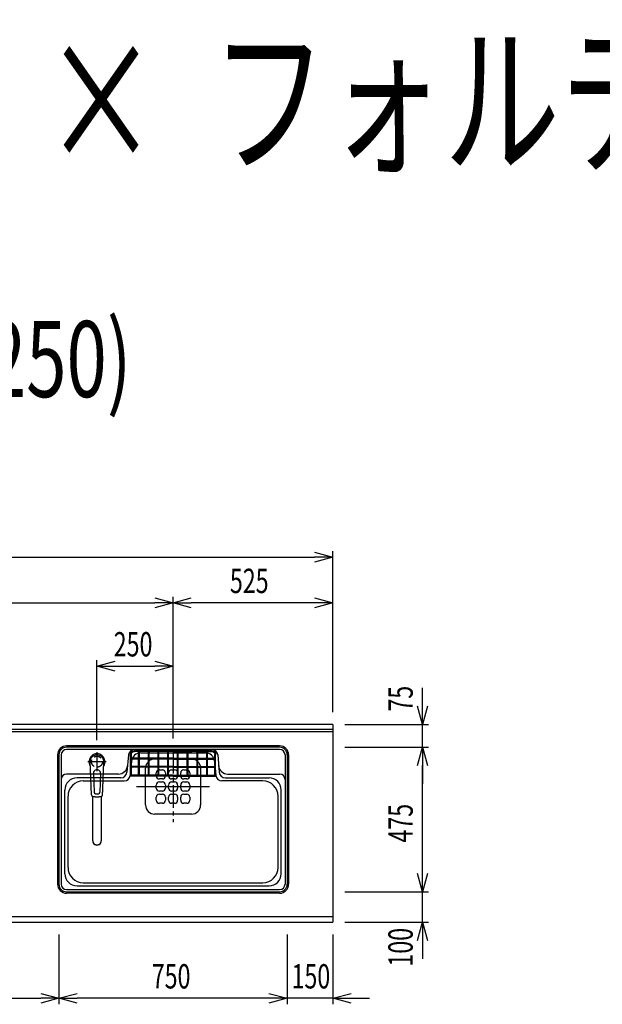
# Model space of a CAD drawing. Extents: x -4495 to 19780, y 852 to 13767.
# Drawn here: x 2771 to 4686, y 10530 to 13767 of the extents above; entities that cross this region are included whole.
import ezdxf
from ezdxf.enums import TextEntityAlignment as Align

# ---------------------------------------------------------------- set-up
doc = ezdxf.new("R2010")
doc.units = 0
doc.header["$LTSCALE"] = 100
doc.header["$PDMODE"] = 3
for name, pattern in [('CENTER', [50.8, 31.75, -6.35, 6.35, -6.35]), ('CENTER2', [1.125, 0.75, -0.125, 0.125, -0.125]), ('HIDDEN', [0.375, 0.25, -0.125])]:
    doc.linetypes.add(name, pattern=pattern)
doc.layers.get('0').update_dxf_attribs({"linetype": 'CONTINUOUS'})
doc.layers.get('DEFPOINTS').update_dxf_attribs({"linetype": 'CONTINUOUS'})
for name, color, linetype in [('001_800型樹脂ｼﾝｸ', 3, 'CONTINUOUS'), ('0_PLANE', 7, 'CONTINUOUS'), ('CEN', 2, 'CENTER2'), ('DIM', 1, 'CONTINUOUS'), ('DIMTEXT', 7, 'CONTINUOUS'), ('HID', 3, 'HIDDEN'), ('THN', 4, 'CONTINUOUS')]:
    doc.layers.add(name, color=color, linetype=linetype)
doc.styles.get("Standard").update_dxf_attribs({"font": 'TXT.shx', "width": 0.7, "bigfont": 'BIGFONT.shx'})
doc.dimstyles.get("Standard").update_dxf_attribs({"dimscale": 40, "dimtxt": 2, "dimasz": 1.5, "dimexe": 0.5, "dimexo": 1, "dimgap": 0.8, "dimtad": 1, "dimblk": 'OPEN30', "dimcen": 0, "dimclrd": 1, "dimclre": 1, "dimclrt": 7, "dimazin": 3, "dimtm": 0.5, "dimtfac": 1, "dimtmove": 0, "dimatfit": 3})

# ---------------------------------------------------------------- blocks, each defined once
blk = doc.blocks.new('KM5011TEC_平面_')
for p, q in [((-18.2, -109.1), (-22.5, 0)), ((-11.5, -38.3), (-9.6, -100.3)), ((11.5, -38.3), (9.6, -100.3))]:
    blk.add_line(p, q)
at = {"linetype": 'CONTINUOUS'}
for p, q in [((-14, -259.6), (-14, -114)), ((14, -114), (14, -259.6))]:
    blk.add_line(p, q, dxfattribs=at)
for points in [[(22.5, 0), (22.1, 4.4), (20.8, 8.6), (18.7, 12.5), (15.9, 15.9), (12.5, 18.7), (8.6, 20.8), (4.4, 22), (0, 22.5), (-4.4, 22), (-8.6, 20.8), (-12.5, 18.7), (-15.9, 15.9), (-18.7, 12.5), (-20.8, 8.6), (-22.1, 4.4), (-22.5, 0)], [(18.2, -109.1), (18.2, -108.4), (18.2, -107.7), (18.3, -107.1), (18.3, -106.4), (18.3, -105.7), (18.4, -105), (18.4, -104.2), (18.5, -103.5), (18.5, -102.8), (18.5, -102), (18.6, -101.3), (18.6, -100.5), (18.6, -99.8), (18.7, -99), (18.7, -98.2), (18.7, -97.4), (18.8, -96.6), (18.8, -95.8), (18.8, -95), (18.9, -94.2), (18.9, -93.4), (19, -92.5), (19, -91.7), (19, -90.9), (19.1, -90), (19.1, -89.2), (19.1, -88.3), (19.2, -87.4), (19.2, -86.6), (19.2, -85.7), (19.3, -84.8), (19.3, -83.9), (19.4, -83), (19.4, -82.1), (19.4, -81.2), (19.5, -80.3), (19.5, -79.4), (19.5, -78.5), (19.6, -77.6), (19.6, -76.7), (19.6, -75.8), (19.7, -74.9), (19.7, -73.9), (19.7, -73), (19.8, -72.1), (19.8, -71.1), (19.9, -70.2), (19.9, -69.3), (19.9, -68.3), (20, -67.4), (20, -66.5), (20, -65.5), (20.1, -64.6), (20.1, -63.6), (20.1, -62.7), (20.2, -61.7), (20.2, -60.8), (20.3, -59.8), (20.3, -58.9), (20.3, -57.9), (20.4, -57), (20.4, -56), (20.4, -55.1), (20.5, -54.1), (20.5, -53.2), (20.5, -52.2), (20.6, -51.3), (20.6, -50.3), (20.6, -49.4), (20.7, -48.4), (20.7, -47.5), (20.8, -46.5), (20.8, -45.6), (20.8, -44.6), (20.9, -43.7), (20.9, -42.7), (20.9, -41.8), (21, -40.8), (21, -39.9), (21, -38.9), (21.1, -38), (21.1, -37), (21.2, -36.1), (21.2, -35.1), (21.2, -34.2), (21.3, -33.2), (21.3, -32.3), (21.3, -31.3), (21.4, -30.4), (21.4, -29.4), (21.4, -28.5), (21.5, -27.5), (21.5, -26.6), (21.5, -25.6), (21.6, -24.7), (21.6, -23.7), (21.7, -22.8), (21.7, -21.8), (21.7, -20.9), (21.8, -19.9), (21.8, -19), (21.8, -18), (21.9, -17.1), (21.9, -16.1), (21.9, -15.2), (22, -14.2), (22, -13.3), (22, -12.3), (22.1, -11.4), (22.1, -10.4), (22.2, -9.5), (22.2, -8.5), (22.2, -7.6), (22.3, -6.6), (22.3, -5.7), (22.3, -4.7), (22.4, -3.8), (22.4, -2.8), (22.4, -1.8), (22.5, 0)], [(-13.9, -114), (-13.6, -114.1), (-13.3, -114.1), (-13, -114.1), (-12.7, -114.2), (-12.4, -114.2), (-12.1, -114.3), (-11.8, -114.3), (-11.5, -114.3), (-11.3, -114.4), (-11, -114.4), (-10.7, -114.4), (-10.4, -114.5), (-10.1, -114.5), (-9.8, -114.5), (-9.5, -114.6), (-9.2, -114.6), (-8.9, -114.6), (-8.7, -114.6), (-8.4, -114.7), (-8.1, -114.7), (-7.8, -114.7), (-7.5, -114.7), (-7.2, -114.8), (-6.9, -114.8), (-6.6, -114.8), (-6.3, -114.8), (-6.1, -114.8), (-5.8, -114.9), (-5.5, -114.9), (-5.2, -114.9), (-4.9, -114.9), (-4.6, -114.9), (-4.3, -114.9), (-4, -115), (-3.8, -115), (-3.5, -115), (-3.2, -115), (-2.9, -115), (-2.6, -115), (-2.3, -115), (-2, -115), (-1.7, -115), (-1.4, -115), (-1.2, -115), (-0.9, -115), (-0.6, -115), (-0.3, -115), (0, -115)], [(0, -115), (0.1, -115), (0.2, -115), (0.3, -115), (0.4, -115), (0.5, -115), (0.7, -115), (0.8, -115), (0.9, -115), (1, -115), (1.1, -115), (1.2, -115), (1.3, -115), (1.4, -115), (1.5, -115), (1.6, -115), (1.7, -115), (1.8, -115), (2, -115), (2.1, -115), (2.2, -115), (2.3, -115), (2.4, -115), (2.5, -115), (2.6, -115), (2.7, -115), (2.8, -115), (2.9, -115), (3, -115), (3.2, -115), (3.3, -115), (3.4, -115), (3.5, -115), (3.6, -115), (3.7, -115), (3.8, -115), (3.9, -115), (4, -115), (4.1, -114.9), (4.2, -114.9), (4.3, -114.9), (4.5, -114.9), (4.6, -114.9), (4.7, -114.9), (4.8, -114.9), (4.9, -114.9), (5, -114.9), (5.1, -114.9), (5.2, -114.9), (5.3, -114.9), (5.4, -114.9), (5.5, -114.9), (5.6, -114.9), (5.8, -114.9), (5.9, -114.9), (6, -114.8), (6.1, -114.8), (6.2, -114.8), (6.3, -114.8), (6.4, -114.8), (6.5, -114.8), (6.6, -114.8), (6.7, -114.8), (6.8, -114.8), (6.9, -114.8), (7.1, -114.8), (7.2, -114.8), (7.3, -114.8), (7.4, -114.7), (7.5, -114.7), (7.6, -114.7), (7.7, -114.7), (7.8, -114.7), (7.9, -114.7), (8, -114.7), (8.1, -114.7), (8.2, -114.7), (8.4, -114.7), (8.5, -114.7), (8.6, -114.6), (8.7, -114.6), (8.8, -114.6), (8.9, -114.6), (9, -114.6), (9.1, -114.6), (9.2, -114.6), (9.3, -114.6), (9.4, -114.6), (9.5, -114.6), (9.7, -114.5), (9.8, -114.5), (9.9, -114.5), (10, -114.5), (10.1, -114.5), (10.2, -114.5), (10.3, -114.5), (10.4, -114.5), (10.5, -114.5), (10.6, -114.4), (10.7, -114.4), (10.8, -114.4), (11, -114.4), (11.1, -114.4), (11.2, -114.4), (11.3, -114.4), (11.4, -114.4), (11.5, -114.3), (11.6, -114.3), (11.7, -114.3), (11.8, -114.3), (11.9, -114.3), (12, -114.3), (12.1, -114.3), (12.2, -114.2), (12.4, -114.2), (12.5, -114.2), (12.6, -114.2), (12.7, -114.2), (12.8, -114.2), (12.9, -114.2), (13, -114.1), (13.1, -114.1), (13.2, -114.1), (13.3, -114.1), (13.4, -114.1), (13.5, -114.1), (13.6, -114.1), (13.8, -114), (13.9, -114)]]:
    blk.add_lwpolyline(points)
blk.add_lwpolyline([(-14, -259.6), (-13.7, -262.3), (-12.9, -264.9), (-11.6, -267.3), (-9.9, -269.4), (-7.8, -271.2), (-5.4, -272.5), (-2.7, -273.3), (0, -273.5), (2.7, -273.3), (5.4, -272.5), (7.8, -271.2), (9.9, -269.4), (11.6, -267.3), (12.9, -264.9), (13.7, -262.3), (14, -259.6)], dxfattribs=at)
for centre, radius, start, end in [((0, 0), 26, 327.7538, 212.4285), ((0, -38), 11.5, 358.4, 181.5967), ((-13.2, -109.1), 5, 179.4627, 261.9904), ((-4.6, -100.2), 5, 181.6, 266.4638), ((0, -25.3), 80, 266.4638, 273.5362), ((4.6, -100.2), 5, 273.5362, 358.4), ((13.2, -109.1), 5, 278.0101, 0.5272)]:
    blk.add_arc(centre, radius, start, end)
blk.add_arc((0, -259.9), 14, 178.7487, 1.2513, dxfattribs=at)
at = {"layer": 'CEN'}
for p, q in [((30, 0), (-30, 0)), ((0, 31), (0, -31))]:
    blk.add_line(p, q, dxfattribs=at)
blk = doc.blocks.new('_OPEN30')
at = {"color": 0, "linetype": 'BYBLOCK'}
for p, q in [((-1, 0.268), (0, 0)), ((0, 0), (-1, -0.268)), ((0, 0), (-1, 0))]:
    blk.add_line(p, q, dxfattribs=at)
blk = doc.blocks.new('*D195')
at = {"layer": 'DEFPOINTS', "color": 0}
for p in [(2300, 10800), (2900, 10800), (2900, 10550)]:
    blk.add_point(p, dxfattribs=at)
at = {"layer": 'DIM', "color": 1}
for p, q in [((2300, 10760), (2300, 10530)), ((2900, 10760), (2900, 10530)), ((2360, 10550), (2840, 10550))]:
    blk.add_line(p, q, dxfattribs=at)
at = {"layer": 'DIM', "color": 1, "xscale": 60, "yscale": 60, "zscale": 60, "rotation": 180}
blk.add_blockref('_OPEN30', (2300, 10550), dxfattribs=at)
at = {"layer": 'DIM', "color": 1, "xscale": 60, "yscale": 60, "zscale": 60}
blk.add_blockref('_OPEN30', (2900, 10550), dxfattribs=at)
at = {"layer": 'DIM', "color": 7, "linetype": 'CONTINUOUS', "width": 0.7}
blk.add_text('600', height=80, dxfattribs=at).set_placement((2534.7, 10582))
blk = doc.blocks.new('*D196')
at = {"layer": 'DEFPOINTS', "color": 0}
for p in [(3275, 11850), (1550, 11450), (3275, 11363.4)]:
    blk.add_point(p, dxfattribs=at)
at = {"layer": 'DIM', "color": 1}
for p, q in [((1550, 11490), (1550, 11870)), ((1610, 11850), (3215, 11850)), ((3275, 11403.4), (3275, 11870))]:
    blk.add_line(p, q, dxfattribs=at)
at = {"layer": 'DIM', "color": 1, "xscale": 60, "yscale": 60, "zscale": 60, "rotation": 180}
blk.add_blockref('_OPEN30', (1550, 11850), dxfattribs=at)
at = {"layer": 'DIM', "color": 1, "xscale": 60, "yscale": 60, "zscale": 60}
blk.add_blockref('_OPEN30', (3275, 11850), dxfattribs=at)
at = {"layer": 'DIM', "color": 7, "linetype": 'CONTINUOUS', "width": 0.7}
blk.add_text('1725', height=80, dxfattribs=at).set_placement((2318.1, 11882))
blk = doc.blocks.new('*D197')
at = {"layer": 'DEFPOINTS', "color": 0}
for p in [(3800, 12000), (1550, 11450), (3800, 11450)]:
    blk.add_point(p, dxfattribs=at)
at = {"layer": 'DIM', "color": 1}
for p, q in [((1550, 11490), (1550, 12020)), ((3800, 11490), (3800, 12020)), ((1610, 12000), (3740, 12000))]:
    blk.add_line(p, q, dxfattribs=at)
at = {"layer": 'DIM', "color": 1, "xscale": 60, "yscale": 60, "zscale": 60, "rotation": 180}
blk.add_blockref('_OPEN30', (1550, 12000), dxfattribs=at)
at = {"layer": 'DIM', "color": 1, "xscale": 60, "yscale": 60, "zscale": 60}
blk.add_blockref('_OPEN30', (3800, 12000), dxfattribs=at)
at = {"layer": 'DIM', "color": 7, "linetype": 'CONTINUOUS', "width": 0.7}
blk.add_text('2250', height=80, dxfattribs=at).set_placement((2577, 12032))
blk = doc.blocks.new('*D198')
at = {"layer": 'DEFPOINTS', "color": 0}
for p in [(3275, 11850), (3800, 11450), (3275, 11363.4)]:
    blk.add_point(p, dxfattribs=at)
at = {"layer": 'DIM', "color": 1}
for p, q in [((3275, 11403.4), (3275, 11870)), ((3740, 11850), (3335, 11850)), ((3800, 11490), (3800, 11870))]:
    blk.add_line(p, q, dxfattribs=at)
at = {"layer": 'DIM', "color": 1, "xscale": 60, "yscale": 60, "zscale": 60, "rotation": 180}
blk.add_blockref('_OPEN30', (3275, 11850), dxfattribs=at)
at = {"layer": 'DIM', "color": 1, "xscale": 60, "yscale": 60, "zscale": 60}
blk.add_blockref('_OPEN30', (3800, 11850), dxfattribs=at)
at = {"layer": 'DIM', "color": 7, "linetype": 'CONTINUOUS', "width": 0.7}
blk.add_text('525', height=80, dxfattribs=at).set_placement((3461.8, 11882))
blk = doc.blocks.new('*D199')
at = {"layer": 'DEFPOINTS', "color": 0}
for p in [(3650, 10800), (3800, 10799), (3650, 10550)]:
    blk.add_point(p, dxfattribs=at)
at = {"layer": 'DIM', "color": 1}
for p, q in [((3650, 10760), (3650, 10530)), ((3800, 10759), (3800, 10530)), ((3590, 10550), (3530, 10550)), ((3800, 10550), (3650, 10550)), ((3860, 10550), (3920, 10550))]:
    blk.add_line(p, q, dxfattribs=at)
at = {"layer": 'DIM', "color": 1, "xscale": 60, "yscale": 60, "zscale": 60}
blk.add_blockref('_OPEN30', (3650, 10550), dxfattribs=at)
at = {"layer": 'DIM', "color": 1, "xscale": 60, "yscale": 60, "zscale": 60, "rotation": 180}
blk.add_blockref('_OPEN30', (3800, 10550), dxfattribs=at)
at = {"layer": 'DIM', "color": 7, "linetype": 'CONTINUOUS', "width": 0.7}
blk.add_text('150', height=80, dxfattribs=at).set_placement((3664.3, 10582))
blk = doc.blocks.new('*D200')
at = {"layer": 'DEFPOINTS', "color": 0}
for p in [(2900, 10800), (3650, 10800), (2900, 10550)]:
    blk.add_point(p, dxfattribs=at)
at = {"layer": 'DIM', "color": 1}
for p, q in [((2900, 10760), (2900, 10530)), ((3650, 10760), (3650, 10530)), ((3590, 10550), (2960, 10550))]:
    blk.add_line(p, q, dxfattribs=at)
at = {"layer": 'DIM', "color": 1, "xscale": 60, "yscale": 60, "zscale": 60, "rotation": 180}
blk.add_blockref('_OPEN30', (2900, 10550), dxfattribs=at)
at = {"layer": 'DIM', "color": 1, "xscale": 60, "yscale": 60, "zscale": 60}
blk.add_blockref('_OPEN30', (3650, 10550), dxfattribs=at)
at = {"layer": 'DIM', "color": 7, "linetype": 'CONTINUOUS', "width": 0.7}
blk.add_text('750', height=80, dxfattribs=at).set_placement((3205, 10582))
blk = doc.blocks.new('*D201')
at = {"layer": 'DEFPOINTS', "color": 0}
for p in [(3800, 10900), (4094.6, 10900), (3800, 10800)]:
    blk.add_point(p, dxfattribs=at)
at = {"layer": 'DIM', "color": 1}
for p, q in [((4094.6, 10960), (4094.6, 11020)), ((3840, 10900), (4114.6, 10900)), ((4094.6, 10800), (4094.6, 10900)), ((3840, 10800), (4114.6, 10800)), ((4094.6, 10740), (4094.6, 10680))]:
    blk.add_line(p, q, dxfattribs=at)
at = {"layer": 'DIM', "color": 1, "xscale": 60, "yscale": 60, "zscale": 60}
for p, rotation in [((4094.6, 10900), 270), ((4094.6, 10800), 90)]:
    blk.add_blockref('_OPEN30', p, dxfattribs=dict(at, rotation=rotation))
at = {"layer": 'DIM', "color": 7, "linetype": 'CONTINUOUS', "width": 0.7}
blk.add_text('100', height=80, rotation=90, dxfattribs=at).set_placement((4062.6, 10654))
blk = doc.blocks.new('*D202')
at = {"layer": 'DEFPOINTS', "color": 0}
for p in [(3800, 11375), (4094.6, 11375), (3800, 10900)]:
    blk.add_point(p, dxfattribs=at)
at = {"layer": 'DIM', "color": 1}
for p, q in [((3840, 11375), (4114.6, 11375)), ((4094.6, 10960), (4094.6, 11315)), ((3840, 10900), (4114.6, 10900))]:
    blk.add_line(p, q, dxfattribs=at)
at = {"layer": 'DIM', "color": 1, "xscale": 60, "yscale": 60, "zscale": 60}
for p, rotation in [((4094.6, 11375), 90), ((4094.6, 10900), 270)]:
    blk.add_blockref('_OPEN30', p, dxfattribs=dict(at, rotation=rotation))
at = {"layer": 'DIM', "color": 7, "linetype": 'CONTINUOUS', "width": 0.7}
blk.add_text('475', height=80, rotation=90, dxfattribs=at).set_placement((4062.6, 11061.8))
blk = doc.blocks.new('*D203')
at = {"layer": 'DEFPOINTS', "color": 0}
for p in [(3800, 11450), (4094.6, 11450), (3800, 11375)]:
    blk.add_point(p, dxfattribs=at)
at = {"layer": 'DIM', "color": 1}
for p, q in [((4094.6, 11510), (4094.6, 11570)), ((3840, 11450), (4114.6, 11450)), ((4094.6, 11375), (4094.6, 11450)), ((3840, 11375), (4114.6, 11375)), ((4094.6, 11315), (4094.6, 11255))]:
    blk.add_line(p, q, dxfattribs=at)
at = {"layer": 'DIM', "color": 1, "xscale": 60, "yscale": 60, "zscale": 60}
for p, rotation in [((4094.6, 11450), 270), ((4094.6, 11375), 90)]:
    blk.add_blockref('_OPEN30', p, dxfattribs=dict(at, rotation=rotation))
at = {"layer": 'DIM', "color": 7, "linetype": 'CONTINUOUS', "width": 0.7}
blk.add_text('75', height=80, rotation=90, dxfattribs=at).set_placement((4062.6, 11492.3))
blk = doc.blocks.new('カゴ樹脂')
at = {"layer": 'THN'}
for p, q in [((-140, 1.5), (-140, 71)), ((-137, 3), (-137, 71)), ((-78.5, 84), (-127, 84)), ((-78.5, 81), (-127, 81)), ((-113.2, 84), (-113.2, 85.2)), ((-113.2, 58.2), (-113.2, 81)), ((-110.8, 84), (-110.8, 85.2)), ((-110.8, 58.2), (-110.8, 81)), ((-82.5, 81), (-82.5, 80.4)), ((-81.2, 84), (-81.2, 85.2)), ((-81.2, 80.4), (-81.2, 81)), ((-81.2, 58.2), (-81.2, 78.3)), ((-78.8, 84), (-78.8, 85.2)), ((-78.8, 80.5), (-78.8, 81)), ((-78.8, 58.2), (-78.8, 78.3)), ((-77.5, 81.1), (-77.5, 80.4)), ((0, 84), (-61.5, 84)), ((0, 81), (-61.5, 81)), ((-49.2, 84), (-49.2, 85.2)), ((-49.2, 58.2), (-49.2, 81)), ((-46.8, 84), (-46.8, 85.2)), ((-46.8, 58.2), (-46.8, 81)), ((-17.2, 84), (-17.2, 85.2)), ((-17.2, 58.2), (-17.2, 81)), ((-14.8, 84), (-14.8, 85.2)), ((-14.8, 58.2), (-14.8, 81)), ((0, 84), (61.5, 84)), ((0, 81), (61.5, 81)), ((14.8, 84), (14.8, 85.2)), ((14.8, 58.2), (14.8, 81)), ((17.2, 84), (17.2, 85.2)), ((17.2, 58.2), (17.2, 81)), ((46.8, 84), (46.8, 85.2)), ((46.8, 58.2), (46.8, 81)), ((49.2, 84), (49.2, 85.2)), ((49.2, 58.2), (49.2, 81)), ((77.5, 81.1), (77.5, 80.4)), ((78.5, 84), (127, 84)), ((78.5, 81), (127, 81)), ((78.8, 84), (78.8, 85.2)), ((78.8, 80.5), (78.8, 81)), ((78.8, 58.2), (78.8, 78.3)), ((81.2, 84), (81.2, 85.2)), ((81.2, 80.4), (81.2, 81)), ((81.2, 58.2), (81.2, 78.3)), ((82.5, 81), (82.5, 80.4)), ((110.8, 84), (110.8, 85.2)), ((110.8, 58.2), (110.8, 81)), ((113.2, 84), (113.2, 85.2)), ((113.2, 58.2), (113.2, 81)), ((137, 3), (137, 71)), ((140, 1.5), (140, 71)), ((0, 58.2), (-135.8, 58.2)), ((0, 55.8), (-135.8, 55.8)), ((-113.2, 31.2), (-113.2, 55.8)), ((-110.8, 31.2), (-110.8, 55.8)), ((-81.2, 31.2), (-81.2, 55.8)), ((-78.8, 31.2), (-78.8, 55.8)), ((-49.2, 31.2), (-49.2, 55.8)), ((-46.8, 31.2), (-46.8, 55.8)), ((-17.2, 31.2), (-17.2, 55.8)), ((-14.8, 31.2), (-14.8, 55.8)), ((0, 58.2), (135.8, 58.2)), ((0, 55.8), (135.8, 55.8)), ((14.8, 31.2), (14.8, 55.8)), ((17.2, 31.2), (17.2, 55.8)), ((46.8, 31.2), (46.8, 55.8)), ((49.2, 31.2), (49.2, 55.8)), ((78.8, 31.2), (78.8, 55.8)), ((81.2, 31.2), (81.2, 55.8)), ((110.8, 31.2), (110.8, 55.8)), ((113.2, 31.2), (113.2, 55.8)), ((0, 3), (-138.5, 3)), ((0, 0), (-138.5, 0)), ((0, 31.2), (-135.8, 31.2)), ((0, 28.8), (-135.8, 28.8)), ((-113.2, 4.2), (-113.2, 28.8)), ((-110.8, 4.2), (-110.8, 28.8)), ((-81.2, 4.2), (-81.2, 28.8)), ((-78.8, 4.2), (-78.8, 28.8)), ((-49.2, 4.2), (-49.2, 28.8)), ((-46.8, 4.2), (-46.8, 28.8)), ((-17.2, 4.2), (-17.2, 28.8)), ((-14.8, 4.2), (-14.8, 28.8)), ((0, 31.2), (135.8, 31.2)), ((0, 28.8), (135.8, 28.8)), ((0, 3), (138.5, 3)), ((0, 0), (138.5, 0)), ((14.8, 4.2), (14.8, 28.8)), ((17.2, 4.2), (17.2, 28.8)), ((46.8, 4.2), (46.8, 28.8)), ((49.2, 4.2), (49.2, 28.8)), ((78.8, 4.2), (78.8, 28.8)), ((81.2, 4.2), (81.2, 28.8)), ((110.8, 4.2), (110.8, 28.8)), ((113.2, 4.2), (113.2, 28.8))]:
    blk.add_line(p, q, dxfattribs=at)
for points in [[(-82.5, 81), (-82.5, 81), (-82.5, 80.9), (-82.5, 80.9), (-82.5, 80.8), (-82.5, 80.8), (-82.5, 80.7), (-82.4, 80.7), (-82.4, 80.6), (-82.4, 80.6), (-82.4, 80.6), (-82.4, 80.5), (-82.4, 80.5), (-82.4, 80.4), (-82.4, 80.4), (-82.3, 80.3), (-82.3, 80.3), (-82.3, 80.3), (-82.3, 80.2), (-82.3, 80.2), (-82.3, 80.1), (-82.2, 80.1), (-82.2, 80), (-82.2, 80), (-82.2, 80), (-82.1, 79.9), (-82.1, 79.9), (-82.1, 79.8), (-82, 79.8), (-82, 79.7), (-82, 79.7), (-81.9, 79.6), (-81.9, 79.6), (-81.9, 79.6), (-81.8, 79.5), (-81.8, 79.5), (-81.8, 79.4), (-81.7, 79.4), (-81.7, 79.4), (-81.7, 79.3), (-81.6, 79.3), (-81.6, 79.3), (-81.5, 79.2), (-81.5, 79.2), (-81.4, 79.2), (-81.4, 79.1), (-81.3, 79.1), (-81.3, 79.1), (-81.2, 79), (-81.2, 79), (-81.2, 79), (-81.1, 79), (-81.1, 78.9), (-81, 78.9), (-81, 78.9), (-80.9, 78.9), (-80.9, 78.9), (-80.8, 78.8), (-80.8, 78.8), (-80.7, 78.8), (-80.6, 78.8), (-80.6, 78.8), (-80.5, 78.8), (-80.5, 78.8), (-80.4, 78.8), (-80.4, 78.7), (-80.3, 78.7), (-80.3, 78.7), (-80.2, 78.7), (-80.2, 78.7), (-80.1, 78.7), (-80.1, 78.7), (-80, 78.7), (-79.9, 78.7), (-79.9, 78.7), (-79.8, 78.7), (-79.8, 78.7), (-79.7, 78.7), (-79.7, 78.7), (-79.6, 78.7), (-79.6, 78.8), (-79.5, 78.8), (-79.5, 78.8), (-79.4, 78.8), (-79.4, 78.8), (-79.3, 78.8), (-79.2, 78.8), (-79.2, 78.8), (-79.1, 78.9), (-79.1, 78.9), (-79, 78.9), (-79, 78.9), (-78.9, 78.9), (-78.9, 79), (-78.8, 79), (-78.8, 79), (-78.8, 79), (-78.7, 79.1), (-78.7, 79.1), (-78.6, 79.1), (-78.6, 79.2), (-78.5, 79.2), (-78.5, 79.2), (-78.4, 79.3), (-78.4, 79.3), (-78.3, 79.3), (-78.3, 79.4), (-78.3, 79.4), (-78.2, 79.4), (-78.2, 79.5), (-78.2, 79.5), (-78.1, 79.6), (-78.1, 79.6), (-78.1, 79.6), (-78, 79.7), (-78, 79.7), (-78, 79.8), (-77.9, 79.8), (-77.9, 79.9), (-77.9, 79.9), (-77.8, 80), (-77.8, 80), (-77.8, 80), (-77.8, 80.1), (-77.7, 80.1), (-77.7, 80.2), (-77.7, 80.2), (-77.7, 80.3), (-77.7, 80.3), (-77.6, 80.4), (-77.6, 80.4), (-77.6, 80.5), (-77.6, 80.5), (-77.6, 80.5), (-77.6, 80.6), (-77.6, 80.6), (-77.6, 80.7), (-77.5, 80.7), (-77.5, 80.8), (-77.5, 80.8), (-77.5, 80.9), (-77.5, 80.9), (-77.5, 81), (-77.5, 81), (-77.5, 81.1)], [(-82.5, 80.4), (-82.5, 80.4), (-82.5, 80.4), (-82.5, 80.4), (-82.5, 80.4), (-82.5, 80.4), (-82.5, 80.4), (-82.5, 80.4), (-82.5, 80.4), (-82.5, 80.4), (-82.5, 80.4), (-82.5, 80.4), (-82.5, 80.4), (-82.5, 80.4), (-82.5, 80.4), (-82.5, 80.4), (-82.5, 80.4), (-82.5, 80.4), (-82.5, 80.4), (-82.5, 80.4), (-82.5, 80.4), (-82.5, 80.4), (-82.5, 80.4), (-82.5, 80.4), (-82.5, 80.4), (-82.5, 80.4), (-82.5, 80.3), (-82.5, 80.3), (-82.5, 80.2), (-82.5, 80.2), (-82.5, 80.1), (-82.5, 80), (-82.5, 80), (-82.5, 79.9), (-82.4, 79.9), (-82.4, 79.8), (-82.4, 79.8), (-82.4, 79.7), (-82.4, 79.7), (-82.4, 79.6), (-82.4, 79.6), (-82.3, 79.5), (-82.3, 79.5), (-82.3, 79.4), (-82.3, 79.4), (-82.2, 79.3), (-82.2, 79.3), (-82.2, 79.2), (-82.2, 79.2), (-82.1, 79.1), (-82.1, 79.1), (-82.1, 79), (-82, 79), (-82, 78.9), (-82, 78.9), (-81.9, 78.9), (-81.9, 78.8), (-81.9, 78.8), (-81.8, 78.7), (-81.8, 78.7), (-81.8, 78.7), (-81.7, 78.6), (-81.7, 78.6), (-81.7, 78.6), (-81.6, 78.5), (-81.6, 78.5), (-81.5, 78.5), (-81.5, 78.4), (-81.4, 78.4), (-81.4, 78.4), (-81.3, 78.3), (-81.3, 78.3), (-81.2, 78.3), (-81.2, 78.2), (-81.2, 78.2), (-81.1, 78.2), (-81.1, 78.2), (-81, 78.1), (-81, 78.1), (-80.9, 78.1), (-80.9, 78.1), (-80.8, 78.1), (-80.8, 78), (-80.7, 78), (-80.6, 78), (-80.6, 78), (-80.5, 78), (-80.5, 78), (-80.4, 78), (-80.4, 78), (-80.3, 78), (-80.3, 77.9), (-80.2, 77.9), (-80.2, 77.9), (-80.1, 77.9), (-80.1, 77.9), (-80, 77.9), (-79.9, 77.9), (-79.9, 77.9), (-79.8, 77.9), (-79.8, 77.9), (-79.7, 77.9), (-79.7, 78), (-79.6, 78), (-79.6, 78), (-79.5, 78), (-79.5, 78), (-79.4, 78), (-79.4, 78), (-79.3, 78), (-79.2, 78), (-79.2, 78.1), (-79.1, 78.1), (-79.1, 78.1), (-79, 78.1), (-79, 78.1), (-78.9, 78.2), (-78.9, 78.2), (-78.8, 78.2), (-78.8, 78.2), (-78.8, 78.3), (-78.7, 78.3), (-78.7, 78.3), (-78.6, 78.4), (-78.6, 78.4), (-78.5, 78.4), (-78.5, 78.5), (-78.4, 78.5), (-78.4, 78.5), (-78.3, 78.6), (-78.3, 78.6), (-78.3, 78.6), (-78.2, 78.7), (-78.2, 78.7), (-78.2, 78.7), (-78.1, 78.8), (-78.1, 78.8), (-78.1, 78.9), (-78, 78.9), (-78, 78.9), (-78, 79), (-77.9, 79), (-77.9, 79.1), (-77.9, 79.1), (-77.8, 79.2), (-77.8, 79.2), (-77.8, 79.3), (-77.8, 79.3), (-77.7, 79.4), (-77.7, 79.4), (-77.7, 79.5), (-77.7, 79.5), (-77.6, 79.6), (-77.6, 79.6), (-77.6, 79.7), (-77.6, 79.7), (-77.6, 79.8), (-77.6, 79.8), (-77.6, 79.9), (-77.5, 79.9), (-77.5, 80), (-77.5, 80), (-77.5, 80.1), (-77.5, 80.2), (-77.5, 80.2), (-77.5, 80.3), (-77.5, 80.3), (-77.5, 80.4), (-77.5, 80.4), (-77.5, 80.4), (-77.5, 80.4), (-77.5, 80.4), (-77.5, 80.4), (-77.5, 80.4), (-77.5, 80.4), (-77.5, 80.4), (-77.5, 80.4), (-77.5, 80.4), (-77.5, 80.4), (-77.5, 80.4), (-77.5, 80.4), (-77.5, 80.4), (-77.5, 80.4), (-77.5, 80.4), (-77.5, 80.4), (-77.5, 80.4), (-77.5, 80.4), (-77.5, 80.4), (-77.5, 80.4), (-77.5, 80.4), (-77.5, 80.4), (-77.5, 80.4), (-77.5, 80.4)], [(-81.5, 81), (-81.5, 81), (-81.5, 81), (-81.5, 80.9), (-81.5, 80.9), (-81.5, 80.9), (-81.5, 80.9), (-81.5, 80.8), (-81.4, 80.8), (-81.4, 80.8), (-81.4, 80.8), (-81.4, 80.7), (-81.4, 80.7), (-81.4, 80.7), (-81.4, 80.7), (-81.4, 80.7), (-81.4, 80.6), (-81.4, 80.6), (-81.4, 80.6), (-81.4, 80.6), (-81.3, 80.5), (-81.3, 80.5), (-81.3, 80.5), (-81.3, 80.5), (-81.3, 80.5), (-81.3, 80.4), (-81.3, 80.4), (-81.2, 80.4), (-81.2, 80.3), (-81.2, 80.3), (-81.2, 80.3), (-81.2, 80.3), (-81.1, 80.2), (-81.1, 80.2), (-81.1, 80.2), (-81.1, 80.2), (-81.1, 80.1), (-81, 80.1), (-81, 80.1), (-81, 80.1), (-81, 80.1), (-80.9, 80), (-80.9, 80), (-80.9, 80), (-80.9, 80), (-80.8, 80), (-80.8, 79.9), (-80.8, 79.9), (-80.8, 79.9), (-80.7, 79.9), (-80.7, 79.9), (-80.7, 79.9), (-80.6, 79.8), (-80.6, 79.8), (-80.6, 79.8), (-80.5, 79.8), (-80.5, 79.8), (-80.5, 79.8), (-80.5, 79.8), (-80.4, 79.8), (-80.4, 79.8), (-80.4, 79.8), (-80.3, 79.7), (-80.3, 79.7), (-80.3, 79.7), (-80.2, 79.7), (-80.2, 79.7), (-80.2, 79.7), (-80.1, 79.7), (-80.1, 79.7), (-80.1, 79.7), (-80, 79.7), (-80, 79.7), (-80, 79.7), (-79.9, 79.7), (-79.9, 79.7), (-79.9, 79.7), (-79.8, 79.7), (-79.8, 79.7), (-79.8, 79.7), (-79.7, 79.7), (-79.7, 79.7), (-79.7, 79.7), (-79.6, 79.8), (-79.6, 79.8), (-79.6, 79.8), (-79.5, 79.8), (-79.5, 79.8), (-79.5, 79.8), (-79.5, 79.8), (-79.4, 79.8), (-79.4, 79.8), (-79.4, 79.8), (-79.3, 79.9), (-79.3, 79.9), (-79.3, 79.9), (-79.2, 79.9), (-79.2, 79.9), (-79.2, 79.9), (-79.2, 80), (-79.1, 80), (-79.1, 80), (-79.1, 80), (-79.1, 80), (-79, 80.1), (-79, 80.1), (-79, 80.1), (-79, 80.1), (-78.9, 80.1), (-78.9, 80.2), (-78.9, 80.2), (-78.9, 80.2), (-78.9, 80.2), (-78.8, 80.3), (-78.8, 80.3), (-78.8, 80.3), (-78.8, 80.3), (-78.8, 80.4), (-78.7, 80.4), (-78.7, 80.4), (-78.7, 80.5), (-78.7, 80.5), (-78.7, 80.5), (-78.7, 80.5), (-78.7, 80.5), (-78.6, 80.6), (-78.6, 80.6), (-78.6, 80.6), (-78.6, 80.6), (-78.6, 80.7), (-78.6, 80.7), (-78.6, 80.7), (-78.6, 80.7), (-78.6, 80.7), (-78.6, 80.8), (-78.6, 80.8), (-78.6, 80.8), (-78.5, 80.8), (-78.5, 80.9), (-78.5, 80.9), (-78.5, 80.9), (-78.5, 80.9), (-78.5, 81), (-78.5, 81), (-78.5, 81)], [(82.5, 81), (82.5, 81), (82.5, 80.9), (82.5, 80.9), (82.5, 80.8), (82.5, 80.8), (82.5, 80.7), (82.4, 80.7), (82.4, 80.6), (82.4, 80.6), (82.4, 80.6), (82.4, 80.5), (82.4, 80.5), (82.4, 80.4), (82.4, 80.4), (82.3, 80.3), (82.3, 80.3), (82.3, 80.3), (82.3, 80.2), (82.3, 80.2), (82.3, 80.1), (82.2, 80.1), (82.2, 80), (82.2, 80), (82.2, 80), (82.1, 79.9), (82.1, 79.9), (82.1, 79.8), (82, 79.8), (82, 79.7), (82, 79.7), (81.9, 79.6), (81.9, 79.6), (81.9, 79.6), (81.8, 79.5), (81.8, 79.5), (81.8, 79.4), (81.7, 79.4), (81.7, 79.4), (81.7, 79.3), (81.6, 79.3), (81.6, 79.3), (81.5, 79.2), (81.5, 79.2), (81.4, 79.2), (81.4, 79.1), (81.3, 79.1), (81.3, 79.1), (81.2, 79), (81.2, 79), (81.2, 79), (81.1, 79), (81.1, 78.9), (81, 78.9), (81, 78.9), (80.9, 78.9), (80.9, 78.9), (80.8, 78.8), (80.8, 78.8), (80.7, 78.8), (80.6, 78.8), (80.6, 78.8), (80.5, 78.8), (80.5, 78.8), (80.4, 78.8), (80.4, 78.7), (80.3, 78.7), (80.3, 78.7), (80.2, 78.7), (80.2, 78.7), (80.1, 78.7), (80.1, 78.7), (80, 78.7), (79.9, 78.7), (79.9, 78.7), (79.8, 78.7), (79.8, 78.7), (79.7, 78.7), (79.7, 78.7), (79.6, 78.7), (79.6, 78.8), (79.5, 78.8), (79.5, 78.8), (79.4, 78.8), (79.4, 78.8), (79.3, 78.8), (79.2, 78.8), (79.2, 78.8), (79.1, 78.9), (79.1, 78.9), (79, 78.9), (79, 78.9), (78.9, 78.9), (78.9, 79), (78.8, 79), (78.8, 79), (78.8, 79), (78.7, 79.1), (78.7, 79.1), (78.6, 79.1), (78.6, 79.2), (78.5, 79.2), (78.5, 79.2), (78.4, 79.3), (78.4, 79.3), (78.3, 79.3), (78.3, 79.4), (78.3, 79.4), (78.2, 79.4), (78.2, 79.5), (78.2, 79.5), (78.1, 79.6), (78.1, 79.6), (78.1, 79.6), (78, 79.7), (78, 79.7), (78, 79.8), (77.9, 79.8), (77.9, 79.9), (77.9, 79.9), (77.8, 80), (77.8, 80), (77.8, 80), (77.8, 80.1), (77.7, 80.1), (77.7, 80.2), (77.7, 80.2), (77.7, 80.3), (77.7, 80.3), (77.6, 80.4), (77.6, 80.4), (77.6, 80.5), (77.6, 80.5), (77.6, 80.5), (77.6, 80.6), (77.6, 80.6), (77.6, 80.7), (77.5, 80.7), (77.5, 80.8), (77.5, 80.8), (77.5, 80.9), (77.5, 80.9), (77.5, 81), (77.5, 81), (77.5, 81.1)], [(82.5, 80.4), (82.5, 80.4), (82.5, 80.4), (82.5, 80.4), (82.5, 80.4), (82.5, 80.4), (82.5, 80.4), (82.5, 80.4), (82.5, 80.4), (82.5, 80.4), (82.5, 80.4), (82.5, 80.4), (82.5, 80.4), (82.5, 80.4), (82.5, 80.4), (82.5, 80.4), (82.5, 80.4), (82.5, 80.4), (82.5, 80.4), (82.5, 80.4), (82.5, 80.4), (82.5, 80.4), (82.5, 80.4), (82.5, 80.4), (82.5, 80.4), (82.5, 80.4), (82.5, 80.3), (82.5, 80.3), (82.5, 80.2), (82.5, 80.2), (82.5, 80.1), (82.5, 80), (82.5, 80), (82.5, 79.9), (82.4, 79.9), (82.4, 79.8), (82.4, 79.8), (82.4, 79.7), (82.4, 79.7), (82.4, 79.6), (82.4, 79.6), (82.3, 79.5), (82.3, 79.5), (82.3, 79.4), (82.3, 79.4), (82.2, 79.3), (82.2, 79.3), (82.2, 79.2), (82.2, 79.2), (82.1, 79.1), (82.1, 79.1), (82.1, 79), (82, 79), (82, 78.9), (82, 78.9), (81.9, 78.9), (81.9, 78.8), (81.9, 78.8), (81.8, 78.7), (81.8, 78.7), (81.8, 78.7), (81.7, 78.6), (81.7, 78.6), (81.7, 78.6), (81.6, 78.5), (81.6, 78.5), (81.5, 78.5), (81.5, 78.4), (81.4, 78.4), (81.4, 78.4), (81.3, 78.3), (81.3, 78.3), (81.2, 78.3), (81.2, 78.2), (81.2, 78.2), (81.1, 78.2), (81.1, 78.2), (81, 78.1), (81, 78.1), (80.9, 78.1), (80.9, 78.1), (80.8, 78.1), (80.8, 78), (80.7, 78), (80.6, 78), (80.6, 78), (80.5, 78), (80.5, 78), (80.4, 78), (80.4, 78), (80.3, 78), (80.3, 77.9), (80.2, 77.9), (80.2, 77.9), (80.1, 77.9), (80.1, 77.9), (80, 77.9), (79.9, 77.9), (79.9, 77.9), (79.8, 77.9), (79.8, 77.9), (79.7, 77.9), (79.7, 78), (79.6, 78), (79.6, 78), (79.5, 78), (79.5, 78), (79.4, 78), (79.4, 78), (79.3, 78), (79.2, 78), (79.2, 78.1), (79.1, 78.1), (79.1, 78.1), (79, 78.1), (79, 78.1), (78.9, 78.2), (78.9, 78.2), (78.8, 78.2), (78.8, 78.2), (78.8, 78.3), (78.7, 78.3), (78.7, 78.3), (78.6, 78.4), (78.6, 78.4), (78.5, 78.4), (78.5, 78.5), (78.4, 78.5), (78.4, 78.5), (78.3, 78.6), (78.3, 78.6), (78.3, 78.6), (78.2, 78.7), (78.2, 78.7), (78.2, 78.7), (78.1, 78.8), (78.1, 78.8), (78.1, 78.9), (78, 78.9), (78, 78.9), (78, 79), (77.9, 79), (77.9, 79.1), (77.9, 79.1), (77.8, 79.2), (77.8, 79.2), (77.8, 79.3), (77.8, 79.3), (77.7, 79.4), (77.7, 79.4), (77.7, 79.5), (77.7, 79.5), (77.6, 79.6), (77.6, 79.6), (77.6, 79.7), (77.6, 79.7), (77.6, 79.8), (77.6, 79.8), (77.6, 79.9), (77.5, 79.9), (77.5, 80), (77.5, 80), (77.5, 80.1), (77.5, 80.2), (77.5, 80.2), (77.5, 80.3), (77.5, 80.3), (77.5, 80.4), (77.5, 80.4), (77.5, 80.4), (77.5, 80.4), (77.5, 80.4), (77.5, 80.4), (77.5, 80.4), (77.5, 80.4), (77.5, 80.4), (77.5, 80.4), (77.5, 80.4), (77.5, 80.4), (77.5, 80.4), (77.5, 80.4), (77.5, 80.4), (77.5, 80.4), (77.5, 80.4), (77.5, 80.4), (77.5, 80.4), (77.5, 80.4), (77.5, 80.4), (77.5, 80.4), (77.5, 80.4), (77.5, 80.4), (77.5, 80.4), (77.5, 80.4)], [(81.5, 81), (81.5, 81), (81.5, 81), (81.5, 80.9), (81.5, 80.9), (81.5, 80.9), (81.5, 80.9), (81.5, 80.8), (81.4, 80.8), (81.4, 80.8), (81.4, 80.8), (81.4, 80.7), (81.4, 80.7), (81.4, 80.7), (81.4, 80.7), (81.4, 80.7), (81.4, 80.6), (81.4, 80.6), (81.4, 80.6), (81.4, 80.6), (81.3, 80.5), (81.3, 80.5), (81.3, 80.5), (81.3, 80.5), (81.3, 80.5), (81.3, 80.4), (81.3, 80.4), (81.2, 80.4), (81.2, 80.3), (81.2, 80.3), (81.2, 80.3), (81.2, 80.3), (81.1, 80.2), (81.1, 80.2), (81.1, 80.2), (81.1, 80.2), (81.1, 80.1), (81, 80.1), (81, 80.1), (81, 80.1), (81, 80.1), (80.9, 80), (80.9, 80), (80.9, 80), (80.9, 80), (80.8, 80), (80.8, 79.9), (80.8, 79.9), (80.8, 79.9), (80.7, 79.9), (80.7, 79.9), (80.7, 79.9), (80.6, 79.8), (80.6, 79.8), (80.6, 79.8), (80.5, 79.8), (80.5, 79.8), (80.5, 79.8), (80.5, 79.8), (80.4, 79.8), (80.4, 79.8), (80.4, 79.8), (80.3, 79.7), (80.3, 79.7), (80.3, 79.7), (80.2, 79.7), (80.2, 79.7), (80.2, 79.7), (80.1, 79.7), (80.1, 79.7), (80.1, 79.7), (80, 79.7), (80, 79.7), (80, 79.7), (79.9, 79.7), (79.9, 79.7), (79.9, 79.7), (79.8, 79.7), (79.8, 79.7), (79.8, 79.7), (79.7, 79.7), (79.7, 79.7), (79.7, 79.7), (79.6, 79.8), (79.6, 79.8), (79.6, 79.8), (79.5, 79.8), (79.5, 79.8), (79.5, 79.8), (79.5, 79.8), (79.4, 79.8), (79.4, 79.8), (79.4, 79.8), (79.3, 79.9), (79.3, 79.9), (79.3, 79.9), (79.2, 79.9), (79.2, 79.9), (79.2, 79.9), (79.2, 80), (79.1, 80), (79.1, 80), (79.1, 80), (79.1, 80), (79, 80.1), (79, 80.1), (79, 80.1), (79, 80.1), (78.9, 80.1), (78.9, 80.2), (78.9, 80.2), (78.9, 80.2), (78.9, 80.2), (78.8, 80.3), (78.8, 80.3), (78.8, 80.3), (78.8, 80.3), (78.8, 80.4), (78.7, 80.4), (78.7, 80.4), (78.7, 80.5), (78.7, 80.5), (78.7, 80.5), (78.7, 80.5), (78.7, 80.5), (78.6, 80.6), (78.6, 80.6), (78.6, 80.6), (78.6, 80.6), (78.6, 80.7), (78.6, 80.7), (78.6, 80.7), (78.6, 80.7), (78.6, 80.7), (78.6, 80.8), (78.6, 80.8), (78.6, 80.8), (78.5, 80.8), (78.5, 80.9), (78.5, 80.9), (78.5, 80.9), (78.5, 80.9), (78.5, 81), (78.5, 81), (78.5, 81)]]:
    blk.add_lwpolyline(points, dxfattribs=at)
for centre in [(-112, 85.2), (-80, 85.2), (-48, 85.2), (-16, 85.2), (16, 85.2), (48, 85.2), (80, 85.2), (112, 85.2), (-135.8, 57), (135.8, 57), (-135.8, 30), (-112, 4.2), (-80, 4.2), (-48, 4.2), (-16, 4.2), (16, 4.2), (48, 4.2), (80, 4.2), (112, 4.2), (135.8, 30)]:
    blk.add_circle(centre, 1.25, dxfattribs=at)
for centre, radius, start, end in [((-127, 71), 13, 90, 180), ((-127, 71), 10, 90, 180), ((-78.5, 89), 5, 270, 284.0356), ((-78.5, 89), 8, 270, 284.035), ((-70, 54.8), 30.3, 90, 104.0352), ((-70, 54.8), 27.3, 90, 104.0351), ((-70, 54.8), 30.3, 75.9648, 90), ((-70, 54.8), 27.3, 75.9649, 90), ((-61.5, 89), 8, 255.965, 270), ((-61.5, 89), 5, 255.9644, 270), ((61.5, 89), 5, 270, 284.0356), ((61.5, 89), 8, 270, 284.035), ((70, 54.8), 30.3, 90, 104.0352), ((70, 54.8), 27.3, 90, 104.0351), ((70, 54.8), 30.3, 75.9648, 90), ((70, 54.8), 27.3, 75.9649, 90), ((78.5, 89), 8, 255.965, 270), ((78.5, 89), 5, 255.9644, 270), ((127, 71), 13, 0, 90), ((127, 71), 10, 0, 90), ((-138.5, 1.5), 1.5, 90, 270), ((138.5, 1.5), 1.5, 270, 90)]:
    blk.add_arc(centre, radius, start, end, dxfattribs=at)
blk = doc.blocks.new('*D179')
at = {"layer": 'DEFPOINTS', "color": 0}
for p in [(3275, 11641.7), (3275, 11403.4), (3025, 11358.5)]:
    blk.add_point(p, dxfattribs=at)
at = {"layer": 'DIM', "color": 1}
for p, q in [((3025, 11398.5), (3025, 11661.7)), ((3275, 11443.4), (3275, 11661.7)), ((3085, 11641.7), (3215, 11641.7))]:
    blk.add_line(p, q, dxfattribs=at)
at = {"layer": 'DIM', "color": 1, "xscale": 60, "yscale": 60, "zscale": 60, "rotation": 180}
blk.add_blockref('_OPEN30', (3025, 11641.7), dxfattribs=at)
at = {"layer": 'DIM', "color": 1, "xscale": 60, "yscale": 60, "zscale": 60}
blk.add_blockref('_OPEN30', (3275, 11641.7), dxfattribs=at)
at = {"layer": 'DIM', "color": 7, "linetype": 'CONTINUOUS', "width": 0.7}
blk.add_text('250', height=80, dxfattribs=at).set_placement((3080, 11673.7))

msp = doc.modelspace()

# ---------------------------------------------------------------- linework, layer by layer
for p, q in [((3800, 11450), (1550, 11450)), ((1550, 11435), (3800, 11435)), ((3800, 11450), (3800, 10800)), ((1550, 11427), (3800, 11427)), ((3625, 11379.7), (2925, 11379.7)), ((3625, 11375), (2925, 11375)), ((3625, 11368), (2925, 11368)), ((3195.549, 11368), (3393, 11368)), ((2895.3, 11350), (2895.3, 10925)), ((2900, 11350), (2900, 10925)), ((2907, 11350), (2907, 10925)), ((3128.403, 11349.743), (3123.417, 11292.757)), ((3168.705, 11356.392), (3381.295, 11356.392)), ((3421.597, 11349.743), (3426.583, 11292.757)), ((3643, 11350), (3643, 10925)), ((3650, 11350), (3650, 10925)), ((3654.7, 11350), (3654.7, 10925)), ((3138.838, 11329.217), (3134.402, 11282.317)), ((3411.162, 11329.217), (3415.598, 11282.317)), ((3095.423, 11287), (2925, 11287)), ((3103.493, 11274.5), (2959.5, 11274.5)), ((3446.507, 11274.5), (3590.5, 11274.5)), ((3454.577, 11287), (3625, 11287)), ((2919.5, 10959.5), (2919.5, 11234.5)), ((2979.783, 11264.2), (3114.491, 11264.2)), ((3570.217, 11264.2), (3435.509, 11264.2)), ((3630.5, 10959.5), (3630.5, 11234.5)), ((2929.783, 10979.8), (2929.783, 11214.2)), ((3620.217, 10979.8), (3620.217, 11214.2)), ((2959.5, 10919.5), (3590.5, 10919.5)), ((2979.783, 10929.8), (3570.217, 10929.8)), ((2925, 10907), (3625, 10907)), ((2925, 10900), (3625, 10900)), ((3625, 10895.3), (2925, 10895.3)), ((1550, 10819), (3800, 10819)), ((1550, 10800), (3800, 10800))]:
    msp.add_line(p, q)
for centre, radius, start, end in [((2925, 11350), 29.7, 90, 180), ((2925, 11350), 25, 90, 180), ((2925, 11350), 18, 90, 180), ((3148.327, 11348), 20, 90, 175), ((3401.673, 11348), 20, 5, 90), ((3625, 11350), 29.7, 0, 90), ((3625, 11350), 25, 0, 90), ((3625, 11350), 18, 0, 90), ((3168.705, 11326.392), 30, 90, 174.596577), ((3381.295, 11326.392), 30, 5.403423, 90), ((3095.423, 11317), 30, 270, 355), ((3454.577, 11317), 30, 185, 270), ((2925, 11269), 18, 90, 180), ((2959.5, 11234.5), 40, 90, 180), ((3103.493, 11294.5), 20, 270, 355), ((3114.491, 11284.2), 20, 270, 354.596577), ((3435.509, 11284.2), 20, 185.403423, 270), ((3446.507, 11294.5), 20, 185, 270), ((3590.5, 11234.5), 40, 0, 90), ((3625, 11269), 18, 0, 90), ((2979.783, 11214.2), 50, 90, 180), ((3570.217, 11214.2), 50, 0, 90), ((2979.783, 10979.8), 50, 180, 270), ((3570.217, 10979.8), 50, 270, 0), ((2959.5, 10959.5), 40, 180, 270), ((3590.5, 10959.5), 40, 270, 0), ((2925, 10925), 29.7, 180, 270), ((2925, 10925), 25, 180, 270), ((2925, 10925), 18, 180, 270), ((3625, 10925), 25, 270, 0), ((3625, 10925), 18, 270, 0), ((3625, 10925), 29.7, 270, 0)]:
    msp.add_arc(centre, radius, start, end)
at = {"layer": '0_PLANE'}
for p, q in [((3214.5, 11336.5), (3335.5, 11336.5)), ((3184.5, 11185.5), (3184.5, 11306.5)), ((3230, 11301), (3240, 11301)), ((3270, 11301), (3280, 11301)), ((3310, 11301), (3320, 11301)), ((3365.5, 11306.5), (3365.5, 11185.5)), ((3220, 11281), (3220, 11291)), ((3240, 11271), (3230, 11271)), ((3250, 11291), (3250, 11281)), ((3260, 11281), (3260, 11291)), ((3280, 11271), (3270, 11271)), ((3290, 11291), (3290, 11281)), ((3300, 11281), (3300, 11291)), ((3320, 11271), (3310, 11271)), ((3330, 11291), (3330, 11281)), ((3220, 11241), (3220, 11251)), ((3230, 11261), (3240, 11261)), ((3250, 11251), (3250, 11241)), ((3260, 11241), (3260, 11251)), ((3270, 11261), (3280, 11261)), ((3290, 11251), (3290, 11241)), ((3300, 11241), (3300, 11251)), ((3310, 11261), (3320, 11261)), ((3330, 11251), (3330, 11241)), ((3220, 11201), (3220, 11211)), ((3240, 11231), (3230, 11231)), ((3230, 11221), (3240, 11221)), ((3250, 11211), (3250, 11201)), ((3260, 11201), (3260, 11211)), ((3280, 11231), (3270, 11231)), ((3270, 11221), (3280, 11221)), ((3290, 11211), (3290, 11201)), ((3300, 11201), (3300, 11211)), ((3320, 11231), (3310, 11231)), ((3310, 11221), (3320, 11221)), ((3330, 11211), (3330, 11201)), ((3240, 11191), (3230, 11191)), ((3280, 11191), (3270, 11191)), ((3320, 11191), (3310, 11191)), ((3335.5, 11155.5), (3214.5, 11155.5))]:
    msp.add_line(p, q, dxfattribs=at)
for centre, radius, start, end in [((3214.5, 11306.5), 30, 90, 180), ((3335.5, 11306.5), 30, 0, 90), ((3230, 11291), 10, 90, 180), ((3240, 11291), 10, 0, 90), ((3270, 11291), 10, 90, 180), ((3280, 11291), 10, 0, 90), ((3310, 11291), 10, 90, 180), ((3320, 11291), 10, 0, 90), ((3230, 11281), 10, 180, 270), ((3240, 11281), 10, 270, 0), ((3270, 11281), 10, 180, 270), ((3280, 11281), 10, 270, 0), ((3310, 11281), 10, 180, 270), ((3320, 11281), 10, 270, 0), ((3230, 11251), 10, 90, 180), ((3230, 11241), 10, 180, 270), ((3240, 11251), 10, 0, 90), ((3240, 11241), 10, 270, 0), ((3270, 11251), 10, 90, 180), ((3270, 11241), 10, 180, 270), ((3280, 11251), 10, 0, 90), ((3280, 11241), 10, 270, 0), ((3310, 11251), 10, 90, 180), ((3310, 11241), 10, 180, 270), ((3320, 11251), 10, 0, 90), ((3320, 11241), 10, 270, 0), ((3230, 11211), 10, 90, 180), ((3230, 11201), 10, 180, 270), ((3240, 11211), 10, 0, 90), ((3240, 11201), 10, 270, 0), ((3270, 11211), 10, 90, 180), ((3270, 11201), 10, 180, 270), ((3280, 11211), 10, 0, 90), ((3280, 11201), 10, 270, 0), ((3310, 11211), 10, 90, 180), ((3310, 11201), 10, 180, 270), ((3320, 11211), 10, 0, 90), ((3320, 11201), 10, 270, 0), ((3214.5, 11185.5), 30, 180, 270), ((3335.5, 11185.5), 30, 270, 0)]:
    msp.add_arc(centre, radius, start, end, dxfattribs=at)
at = {"layer": 'CEN'}
msp.add_line((3275, 11363.4), (3275, 11128.6), dxfattribs=at)
at = {"layer": 'CEN', "linetype": 'CENTER'}
msp.add_line((3155, 11246), (3395, 11246), dxfattribs=at)
at = {"layer": 'HID'}
msp.add_circle((3025, 11327.5), 18, dxfattribs=at)

# ---------------------------------------------------------------- block references
msp.add_blockref('KM5011TEC_平面_', (3025, 11327.5))
at = {"layer": '001_800型樹脂ｼﾝｸ', "xscale": -1}
msp.add_blockref('カゴ樹脂', (3275, 11280.492), dxfattribs=at)

# ---------------------------------------------------------------- texts
at = {"linetype": 'CONTINUOUS', "width": 0.7}
msp.add_text('■ \u3000I型\u3000人大（フォルテ） ×  フォルテシンク', height=400, dxfattribs=at).set_placement((-2019.478, 13300))
at = {"layer": 'DIMTEXT', "width": 0.7}
msp.add_text('(W2250)', height=250, dxfattribs=at).set_placement((2687.5, 12526.412), align=Align.CENTER)

# ---------------------------------------------------------------- dimensions: what is measured, and where the dimension line sits
at = {"layer": 'DIM'}
for base, p1, p2, picture, middle in [((3800, 12000), (1550, 11450), (3800, 11450), '*D197', (2675, 12072)), ((3275, 11850), (1550, 11450), (3275, 11363.4), '*D196', (2412.5, 11922)), ((3275, 11850), (3800, 11450), (3275, 11363.4), '*D198', (3537.5, 11922)), ((3275, 11641.714), (3025, 11358.534), (3275, 11403.4), '*D179', (3150, 11713.714)), ((2900, 10550), (2300, 10800), (2900, 10800), '*D195', (2600, 10622)), ((2900, 10550), (3650, 10800), (2900, 10800), '*D200', (3275, 10622))]:
    dim = msp.add_linear_dim(base=base, p1=p1, p2=p2, dimstyle='STANDARD', dxfattribs=at)
    dim.commit()
    dim.dimension.update_dxf_attribs({"geometry": picture, "text_midpoint": middle})
for base, p1, p2, picture, middle in [((4094.63, 11450), (3800, 11375), (3800, 11450), '*D203', (4094.63, 11540)), ((4094.63, 10900), (3800, 10800), (3800, 10900), '*D201', (4094.63, 10710))]:
    dim = msp.add_linear_dim(base=base, p1=p1, p2=p2, angle=90, dimstyle='STANDARD', dxfattribs=at)
    dim.commit()
    dim.dimension.update_dxf_attribs({"geometry": picture, "text_midpoint": middle, "dimtype": 160})
dim = msp.add_linear_dim(base=(4094.63, 11375), p1=(3800, 10900), p2=(3800, 11375), angle=90, dimstyle='STANDARD', dxfattribs=at)
dim.commit()
dim.dimension.update_dxf_attribs({"geometry": '*D202', "text_midpoint": (4022.63, 11137.5)})
dim = msp.add_linear_dim(base=(3650, 10550), p1=(3800, 10799), p2=(3650, 10800), dimstyle='STANDARD', dxfattribs=at)
dim.commit()
dim.dimension.update_dxf_attribs({"geometry": '*D199', "text_midpoint": (3725, 10550), "dimtype": 160})

doc.saveas('drawing.dxf')
